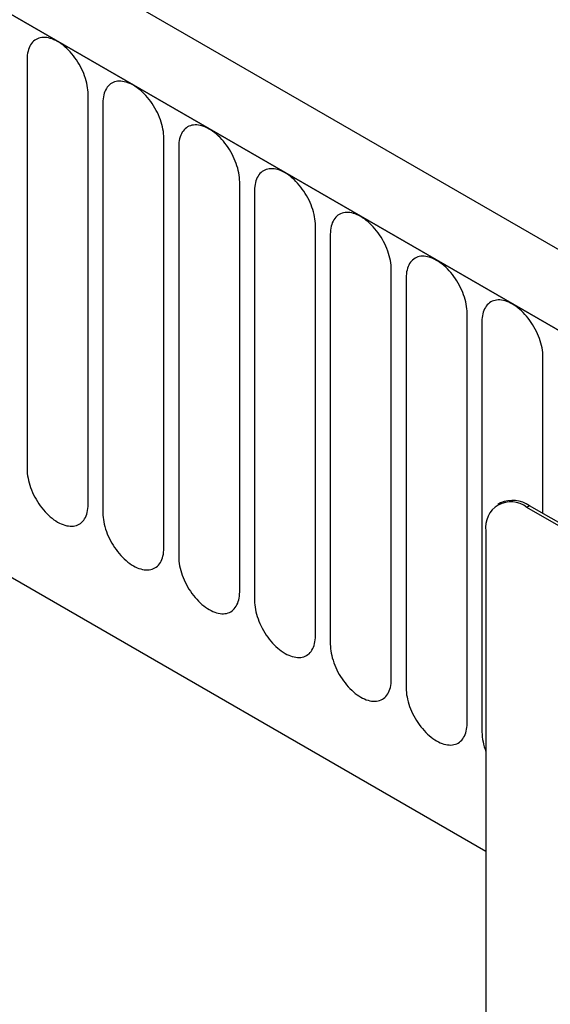
# Model space of a CAD drawing. Units: millimetres. Extents: x 154388 to 171740, y -11240 to 4710.
# Drawn here: x 158238 to 158266, y -7953 to -7902 of the extents above; entities that cross this region are included whole.
import ezdxf

# ---------------------------------------------------------------- set-up
doc = ezdxf.new("R2010")
doc.units = ezdxf.units.MM
doc.header["$LTSCALE"] = 2.5
doc.layers.add('132375', color=7, linetype='Continuous', lineweight=25)
doc.layers.add('TANGENT_EDGES', color=4, linetype='Continuous')

# ---------------------------------------------------------------- blocks, each defined once
blk = doc.blocks.new('1037975-M_002_ISOMETRIC VIEW')
at = {"layer": '132375'}
for p, q in [((3194.731, 400.498), (2842.238, 603.988)), ((3192.52, 397.586), (2839.32, 601.484)), ((2860.887, 559.904), (3087.149, 429.285)), ((3087.912, 447.316), (3087.77, 447.235)), ((3154.324, 409.531), (3089.27, 447.086)), ((3154.466, 409.613), (3089.412, 447.168)), ((3087.149, 445.861), (3087.149, 412.383))]:
    blk.add_line(p, q, dxfattribs=at)
for centre, radius, start, end in [((3088.446, 446.065), 1.313, 51.0778, 188.9329), ((3088.531, 445.919), 1.528, 54.8022, 113.8873)]:
    blk.add_arc(centre, radius, start, end, dxfattribs=at)
at = {"layer": 'TANGENT_EDGES'}
for p, q in [((2839.673, 601.28), (3192.166, 397.79)), ((2860.887, 559.904), (3087.149, 429.285)), ((3063.397, 470.29), (3063.397, 449.06)), ((3066.554, 447.238), (3066.554, 468.468)), ((3067.321, 468.024), (3067.321, 446.794)), ((3070.478, 444.972), (3070.478, 466.202)), ((3071.246, 465.759), (3071.246, 444.529)), ((3074.402, 442.707), (3074.402, 463.937)), ((3075.17, 463.493), (3075.17, 442.263)), ((3078.327, 440.441), (3078.327, 461.671)), ((3079.095, 461.228), (3079.095, 439.998)), ((3082.251, 438.176), (3082.251, 459.406)), ((3083.019, 458.962), (3083.019, 437.732)), ((3086.176, 435.91), (3086.176, 457.14)), ((3086.944, 456.697), (3086.944, 435.467)), ((3090.1, 446.77), (3090.1, 454.874)), ((3089.412, 447.168), (3089.27, 447.086))]:
    blk.add_line(p, q, dxfattribs=at)
at = {"layer": 'TANGENT_EDGES', "flags": 128}
for points in [[(3066.554, 468.468), (3066.551, 468.579), (3066.542, 468.694), (3066.528, 468.811), (3066.508, 468.93), (3066.482, 469.051), (3066.451, 469.173), (3066.415, 469.296), (3066.373, 469.419), (3066.326, 469.542), (3066.274, 469.664), (3066.218, 469.786), (3066.157, 469.905), (3066.091, 470.023), (3066.022, 470.139), (3065.949, 470.252), (3065.872, 470.361), (3065.792, 470.467), (3065.709, 470.569), (3065.623, 470.667), (3065.535, 470.76), (3065.445, 470.848), (3065.353, 470.93), (3065.26, 471.007), (3065.166, 471.078), (3065.071, 471.143), (3064.975, 471.201), (3064.88, 471.253), (3064.785, 471.298), (3064.691, 471.336), (3064.598, 471.366), (3064.506, 471.39), (3064.416, 471.406), (3064.328, 471.415), (3064.242, 471.416), (3064.159, 471.41), (3064.079, 471.396), (3064.002, 471.375), (3063.929, 471.347), (3063.859, 471.312), (3063.794, 471.269), (3063.733, 471.22), (3063.676, 471.164), (3063.625, 471.101), (3063.578, 471.033), (3063.536, 470.958), (3063.5, 470.877), (3063.468, 470.791), (3063.443, 470.7), (3063.423, 470.604), (3063.408, 470.503), (3063.4, 470.398), (3063.397, 470.29)], [(3070.478, 466.202), (3070.475, 466.314), (3070.466, 466.428), (3070.452, 466.546), (3070.432, 466.665), (3070.407, 466.786), (3070.375, 466.908), (3070.339, 467.03), (3070.297, 467.154), (3070.25, 467.276), (3070.199, 467.399), (3070.142, 467.52), (3070.081, 467.64), (3070.016, 467.758), (3069.946, 467.873), (3069.873, 467.986), (3069.796, 468.096), (3069.716, 468.202), (3069.633, 468.304), (3069.547, 468.401), (3069.459, 468.494), (3069.369, 468.582), (3069.277, 468.665), (3069.184, 468.742), (3069.09, 468.813), (3068.995, 468.878), (3068.9, 468.936), (3068.804, 468.988), (3068.709, 469.032), (3068.615, 469.07), (3068.522, 469.101), (3068.43, 469.124), (3068.34, 469.141), (3068.252, 469.149), (3068.166, 469.151), (3068.083, 469.144), (3068.003, 469.131), (3067.926, 469.11), (3067.853, 469.082), (3067.784, 469.046), (3067.718, 469.004), (3067.657, 468.955), (3067.601, 468.898), (3067.549, 468.836), (3067.502, 468.767), (3067.46, 468.692), (3067.424, 468.612), (3067.393, 468.525), (3067.367, 468.434), (3067.347, 468.338), (3067.333, 468.237), (3067.324, 468.133), (3067.321, 468.024)], [(3074.402, 463.937), (3074.4, 464.048), (3074.391, 464.163), (3074.377, 464.28), (3074.357, 464.399), (3074.331, 464.52), (3074.3, 464.642), (3074.263, 464.765), (3074.222, 464.888), (3074.175, 465.011), (3074.123, 465.133), (3074.067, 465.255), (3074.006, 465.374), (3073.94, 465.492), (3073.871, 465.608), (3073.798, 465.721), (3073.721, 465.83), (3073.641, 465.936), (3073.558, 466.038), (3073.472, 466.136), (3073.384, 466.229), (3073.294, 466.317), (3073.202, 466.399), (3073.109, 466.476), (3073.014, 466.547), (3072.919, 466.612), (3072.824, 466.67), (3072.729, 466.722), (3072.634, 466.767), (3072.54, 466.805), (3072.446, 466.835), (3072.355, 466.859), (3072.264, 466.875), (3072.176, 466.884), (3072.091, 466.885), (3072.008, 466.879), (3071.928, 466.865), (3071.851, 466.844), (3071.778, 466.816), (3071.708, 466.781), (3071.643, 466.738), (3071.582, 466.689), (3071.525, 466.633), (3071.473, 466.57), (3071.427, 466.502), (3071.385, 466.427), (3071.348, 466.346), (3071.317, 466.26), (3071.292, 466.169), (3071.272, 466.072), (3071.257, 465.972), (3071.249, 465.867), (3071.246, 465.759)], [(3078.327, 461.671), (3078.324, 461.783), (3078.315, 461.897), (3078.301, 462.015), (3078.281, 462.134), (3078.255, 462.255), (3078.224, 462.377), (3078.188, 462.499), (3078.146, 462.622), (3078.099, 462.745), (3078.048, 462.868), (3077.991, 462.989), (3077.93, 463.109), (3077.865, 463.227), (3077.795, 463.342), (3077.722, 463.455), (3077.645, 463.565), (3077.565, 463.671), (3077.482, 463.773), (3077.396, 463.87), (3077.308, 463.963), (3077.218, 464.051), (3077.126, 464.134), (3077.033, 464.211), (3076.939, 464.282), (3076.844, 464.346), (3076.749, 464.405), (3076.653, 464.456), (3076.558, 464.501), (3076.464, 464.539), (3076.371, 464.57), (3076.279, 464.593), (3076.189, 464.609), (3076.101, 464.618), (3076.015, 464.619), (3075.932, 464.613), (3075.852, 464.6), (3075.775, 464.579), (3075.702, 464.551), (3075.633, 464.515), (3075.567, 464.473), (3075.506, 464.423), (3075.45, 464.367), (3075.398, 464.305), (3075.351, 464.236), (3075.309, 464.161), (3075.273, 464.08), (3075.242, 463.994), (3075.216, 463.903), (3075.196, 463.807), (3075.182, 463.706), (3075.173, 463.602), (3075.17, 463.493)], [(3082.251, 459.406), (3082.248, 459.517), (3082.24, 459.632), (3082.225, 459.749), (3082.205, 459.868), (3082.18, 459.989), (3082.149, 460.111), (3082.112, 460.234), (3082.071, 460.357), (3082.024, 460.48), (3081.972, 460.602), (3081.915, 460.723), (3081.854, 460.843), (3081.789, 460.961), (3081.72, 461.077), (3081.646, 461.189), (3081.57, 461.299), (3081.49, 461.405), (3081.407, 461.507), (3081.321, 461.605), (3081.233, 461.698), (3081.143, 461.786), (3081.051, 461.868), (3080.958, 461.945), (3080.863, 462.016), (3080.768, 462.081), (3080.673, 462.139), (3080.578, 462.191), (3080.483, 462.236), (3080.389, 462.274), (3080.295, 462.304), (3080.203, 462.328), (3080.113, 462.344), (3080.025, 462.353), (3079.94, 462.354), (3079.857, 462.348), (3079.776, 462.334), (3079.7, 462.313), (3079.626, 462.285), (3079.557, 462.25), (3079.492, 462.207), (3079.431, 462.158), (3079.374, 462.102), (3079.322, 462.039), (3079.276, 461.97), (3079.234, 461.896), (3079.197, 461.815), (3079.166, 461.729), (3079.141, 461.638), (3079.121, 461.541), (3079.106, 461.441), (3079.098, 461.336), (3079.095, 461.228)], [(3086.176, 457.14), (3086.173, 457.252), (3086.164, 457.366), (3086.15, 457.483), (3086.13, 457.603), (3086.104, 457.724), (3086.073, 457.846), (3086.037, 457.968), (3085.995, 458.091), (3085.948, 458.214), (3085.896, 458.337), (3085.84, 458.458), (3085.779, 458.578), (3085.713, 458.696), (3085.644, 458.811), (3085.571, 458.924), (3085.494, 459.034), (3085.414, 459.14), (3085.331, 459.242), (3085.245, 459.339), (3085.157, 459.432), (3085.067, 459.52), (3084.975, 459.603), (3084.882, 459.68), (3084.788, 459.751), (3084.693, 459.815), (3084.597, 459.874), (3084.502, 459.925), (3084.407, 459.97), (3084.313, 460.008), (3084.22, 460.039), (3084.128, 460.062), (3084.038, 460.078), (3083.95, 460.087), (3083.864, 460.088), (3083.781, 460.082), (3083.701, 460.069), (3083.624, 460.048), (3083.551, 460.02), (3083.481, 459.984), (3083.416, 459.942), (3083.355, 459.892), (3083.299, 459.836), (3083.247, 459.774), (3083.2, 459.705), (3083.158, 459.63), (3083.122, 459.549), (3083.091, 459.463), (3083.065, 459.372), (3083.045, 459.276), (3083.031, 459.175), (3083.022, 459.071), (3083.019, 458.962)], [(3090.1, 454.874), (3090.097, 454.986), (3090.089, 455.101), (3090.074, 455.218), (3090.054, 455.337), (3090.029, 455.458), (3089.998, 455.58), (3089.961, 455.703), (3089.919, 455.826), (3089.873, 455.949), (3089.821, 456.071), (3089.764, 456.192), (3089.703, 456.312), (3089.638, 456.43), (3089.569, 456.546), (3089.495, 456.658), (3089.418, 456.768), (3089.338, 456.874), (3089.255, 456.976), (3089.17, 457.074), (3089.082, 457.167), (3088.991, 457.255), (3088.9, 457.337), (3088.806, 457.414), (3088.712, 457.485), (3088.617, 457.55), (3088.522, 457.608), (3088.427, 457.66), (3088.332, 457.705), (3088.237, 457.743), (3088.144, 457.773), (3088.052, 457.797), (3087.962, 457.813), (3087.874, 457.822), (3087.788, 457.823), (3087.705, 457.817), (3087.625, 457.803), (3087.549, 457.782), (3087.475, 457.754), (3087.406, 457.719), (3087.341, 457.676), (3087.28, 457.627), (3087.223, 457.571), (3087.171, 457.508), (3087.124, 457.439), (3087.083, 457.364), (3087.046, 457.284), (3087.015, 457.198), (3086.989, 457.106), (3086.969, 457.01), (3086.955, 456.91), (3086.946, 456.805), (3086.944, 456.697)], [(3063.397, 449.06), (3063.4, 448.948), (3063.408, 448.834), (3063.423, 448.716), (3063.443, 448.597), (3063.468, 448.476), (3063.5, 448.354), (3063.536, 448.232), (3063.578, 448.109), (3063.625, 447.986), (3063.676, 447.863), (3063.733, 447.742), (3063.794, 447.622), (3063.859, 447.504), (3063.929, 447.389), (3064.002, 447.276), (3064.079, 447.166), (3064.159, 447.06), (3064.242, 446.958), (3064.328, 446.861), (3064.416, 446.768), (3064.506, 446.68), (3064.598, 446.597), (3064.691, 446.52), (3064.785, 446.449), (3064.88, 446.385), (3064.975, 446.326), (3065.071, 446.275), (3065.166, 446.23), (3065.26, 446.192), (3065.353, 446.161), (3065.445, 446.138), (3065.535, 446.122), (3065.623, 446.113), (3065.709, 446.112), (3065.792, 446.118), (3065.872, 446.131), (3065.949, 446.152), (3066.022, 446.18), (3066.091, 446.216), (3066.157, 446.258), (3066.218, 446.308), (3066.274, 446.364), (3066.326, 446.426), (3066.373, 446.495), (3066.415, 446.57), (3066.451, 446.651), (3066.482, 446.737), (3066.508, 446.828), (3066.528, 446.924), (3066.542, 447.025), (3066.551, 447.129), (3066.554, 447.238)], [(3067.321, 446.794), (3067.324, 446.683), (3067.333, 446.568), (3067.347, 446.451), (3067.367, 446.332), (3067.393, 446.211), (3067.424, 446.089), (3067.46, 445.966), (3067.502, 445.843), (3067.549, 445.72), (3067.601, 445.598), (3067.657, 445.476), (3067.718, 445.357), (3067.784, 445.239), (3067.853, 445.123), (3067.926, 445.01), (3068.003, 444.901), (3068.083, 444.795), (3068.166, 444.693), (3068.252, 444.595), (3068.34, 444.502), (3068.43, 444.414), (3068.522, 444.332), (3068.615, 444.255), (3068.709, 444.184), (3068.804, 444.119), (3068.9, 444.061), (3068.995, 444.009), (3069.09, 443.964), (3069.184, 443.926), (3069.277, 443.896), (3069.369, 443.872), (3069.459, 443.856), (3069.547, 443.847), (3069.633, 443.846), (3069.716, 443.852), (3069.796, 443.866), (3069.873, 443.887), (3069.946, 443.915), (3070.016, 443.95), (3070.081, 443.993), (3070.142, 444.042), (3070.199, 444.098), (3070.25, 444.161), (3070.297, 444.229), (3070.339, 444.304), (3070.375, 444.385), (3070.407, 444.471), (3070.432, 444.562), (3070.452, 444.658), (3070.466, 444.759), (3070.475, 444.864), (3070.478, 444.972)], [(3071.246, 444.529), (3071.249, 444.417), (3071.257, 444.303), (3071.272, 444.185), (3071.292, 444.066), (3071.317, 443.945), (3071.348, 443.823), (3071.385, 443.701), (3071.427, 443.577), (3071.473, 443.455), (3071.525, 443.332), (3071.582, 443.211), (3071.643, 443.091), (3071.708, 442.973), (3071.778, 442.858), (3071.851, 442.745), (3071.928, 442.635), (3072.008, 442.529), (3072.091, 442.427), (3072.176, 442.33), (3072.264, 442.237), (3072.355, 442.149), (3072.446, 442.066), (3072.54, 441.989), (3072.634, 441.918), (3072.729, 441.853), (3072.824, 441.795), (3072.919, 441.743), (3073.014, 441.699), (3073.109, 441.661), (3073.202, 441.63), (3073.294, 441.607), (3073.384, 441.59), (3073.472, 441.582), (3073.558, 441.58), (3073.641, 441.587), (3073.721, 441.6), (3073.798, 441.621), (3073.871, 441.649), (3073.94, 441.685), (3074.006, 441.727), (3074.067, 441.776), (3074.123, 441.833), (3074.175, 441.895), (3074.222, 441.964), (3074.263, 442.039), (3074.3, 442.119), (3074.331, 442.206), (3074.357, 442.297), (3074.377, 442.393), (3074.391, 442.494), (3074.4, 442.598), (3074.402, 442.707)], [(3075.17, 442.263), (3075.173, 442.152), (3075.182, 442.037), (3075.196, 441.92), (3075.216, 441.801), (3075.242, 441.68), (3075.273, 441.558), (3075.309, 441.435), (3075.351, 441.312), (3075.398, 441.189), (3075.45, 441.067), (3075.506, 440.945), (3075.567, 440.826), (3075.633, 440.708), (3075.702, 440.592), (3075.775, 440.479), (3075.852, 440.37), (3075.932, 440.264), (3076.015, 440.162), (3076.101, 440.064), (3076.189, 439.971), (3076.279, 439.883), (3076.371, 439.801), (3076.464, 439.724), (3076.558, 439.653), (3076.653, 439.588), (3076.749, 439.53), (3076.844, 439.478), (3076.939, 439.433), (3077.033, 439.395), (3077.126, 439.365), (3077.218, 439.341), (3077.308, 439.325), (3077.396, 439.316), (3077.482, 439.315), (3077.565, 439.321), (3077.645, 439.335), (3077.722, 439.356), (3077.795, 439.384), (3077.865, 439.419), (3077.93, 439.462), (3077.991, 439.511), (3078.048, 439.567), (3078.099, 439.63), (3078.146, 439.698), (3078.188, 439.773), (3078.224, 439.854), (3078.255, 439.94), (3078.281, 440.031), (3078.301, 440.127), (3078.315, 440.228), (3078.324, 440.333), (3078.327, 440.441)], [(3079.095, 439.998), (3079.098, 439.886), (3079.106, 439.771), (3079.121, 439.654), (3079.141, 439.535), (3079.166, 439.414), (3079.197, 439.292), (3079.234, 439.169), (3079.276, 439.046), (3079.322, 438.923), (3079.374, 438.801), (3079.431, 438.68), (3079.492, 438.56), (3079.557, 438.442), (3079.626, 438.327), (3079.7, 438.214), (3079.776, 438.104), (3079.857, 437.998), (3079.94, 437.896), (3080.025, 437.799), (3080.113, 437.706), (3080.203, 437.618), (3080.295, 437.535), (3080.389, 437.458), (3080.483, 437.387), (3080.578, 437.322), (3080.673, 437.264), (3080.768, 437.212), (3080.863, 437.168), (3080.958, 437.13), (3081.051, 437.099), (3081.143, 437.076), (3081.233, 437.059), (3081.321, 437.051), (3081.407, 437.049), (3081.49, 437.056), (3081.57, 437.069), (3081.646, 437.09), (3081.72, 437.118), (3081.789, 437.154), (3081.854, 437.196), (3081.915, 437.245), (3081.972, 437.301), (3082.024, 437.364), (3082.071, 437.433), (3082.112, 437.508), (3082.149, 437.588), (3082.18, 437.675), (3082.205, 437.766), (3082.225, 437.862), (3082.24, 437.962), (3082.248, 438.067), (3082.251, 438.176)], [(3083.019, 437.732), (3083.022, 437.621), (3083.031, 437.506), (3083.045, 437.389), (3083.065, 437.27), (3083.091, 437.149), (3083.122, 437.027), (3083.158, 436.904), (3083.2, 436.781), (3083.247, 436.658), (3083.299, 436.536), (3083.355, 436.414), (3083.416, 436.295), (3083.481, 436.177), (3083.551, 436.061), (3083.624, 435.948), (3083.701, 435.839), (3083.781, 435.733), (3083.864, 435.631), (3083.95, 435.533), (3084.038, 435.44), (3084.128, 435.352), (3084.22, 435.27), (3084.313, 435.193), (3084.407, 435.122), (3084.502, 435.057), (3084.597, 434.999), (3084.693, 434.947), (3084.788, 434.902), (3084.882, 434.864), (3084.975, 434.833), (3085.067, 434.81), (3085.157, 434.794), (3085.245, 434.785), (3085.331, 434.784), (3085.414, 434.79), (3085.494, 434.804), (3085.571, 434.824), (3085.644, 434.853), (3085.713, 434.888), (3085.779, 434.931), (3085.84, 434.98), (3085.896, 435.036), (3085.948, 435.098), (3085.995, 435.167), (3086.037, 435.242), (3086.073, 435.323), (3086.104, 435.409), (3086.13, 435.5), (3086.15, 435.596), (3086.164, 435.697), (3086.173, 435.802), (3086.176, 435.91)]]:
    blk.add_lwpolyline(points, dxfattribs=at)
at = {"layer": 'TANGENT_EDGES'}
blk.add_arc((3089.861, 435.526), 2.918, 181.1639, 201.6557, dxfattribs=at)

msp = doc.modelspace()

# ---------------------------------------------------------------- block references
at = {"layer": '132375'}
msp.add_blockref('1037975-M_002_ISOMETRIC VIEW', (155175.056, -8373.928), dxfattribs=at)

doc.saveas('drawing.dxf')
